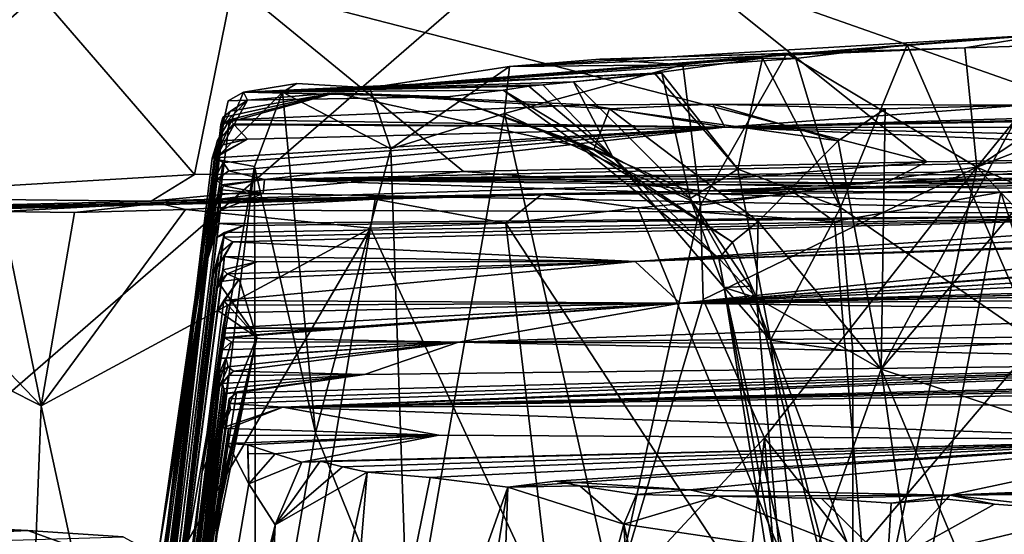
# Model space of a CAD drawing. Units: metres. Extents: x 18.6 to 29.3, y -3.4 to 5.9.
# Drawn here: x 19.2 to 20.1, y -1.9 to -1.4 of the extents above; entities that cross this region are included whole.
import ezdxf

# ---------------------------------------------------------------- set-up
doc = ezdxf.new("R2010")
doc.units = ezdxf.units.M

msp = doc.modelspace()

# ---------------------------------------------------------------- linework, layer by layer
at = {"layer": '2'}
for points in [[(18.94295, -1.99829, -24.09254), (18.99999, -1.02001, -24.09198), (21.31517, 0.05784, -24.1015)], [(20.89959, -2.38121, -24.09495), (18.94295, -1.99829, -24.09254), (21.31517, 0.05784, -24.1015)], [(19.40121, -1.41662, 7.87818), (19.99351, -1.56944, 7.84332), (19.78264, -1.40098, 7.88642)], [(20.1008, -1.39839, 7.88092), (19.78264, -1.40098, 7.88642), (20.25109, -1.56582, 7.84435)], [(19.78264, -1.40098, 7.88642), (19.99351, -1.56944, 7.84332), (20.25109, -1.56582, 7.84435)], [(19.40121, -1.41662, 7.87818), (19.23508, -1.42576, 7.87365), (19.36817, -1.58023, 7.84507)], [(19.40121, -1.41662, 7.87818), (19.36817, -1.58023, 7.84507), (19.59797, -1.57769, 7.8459)], [(19.40121, -1.41662, 7.87818), (19.59797, -1.57769, 7.8459), (19.99351, -1.56944, 7.84332)], [(19.12186, -1.4316, 7.87205), (19.0366, -1.59991, 7.83887), (19.23508, -1.42576, 7.87365)], [(19.23508, -1.42576, 7.87365), (19.0366, -1.59991, 7.83887), (19.36817, -1.58023, 7.84507)], [(19.63736, -1.48807, 5.86012), (19.51795, -1.50621, 5.66341), (20.09575, -1.46074, 5.9424)], [(19.51795, -1.50621, 5.66341), (19.97667, -1.46955, 5.79628), (20.09575, -1.46074, 5.9424)], [(20.02593, -1.47209, 6.06307), (19.63736, -1.48807, 5.86012), (20.09575, -1.46074, 5.9424)], [(20.09575, -1.46074, 5.9424), (19.97667, -1.46955, 5.79628), (20.08724, -1.72348, 5.79629)], [(20.02593, -1.47209, 6.06307), (20.09575, -1.46074, 5.9424), (20.12134, -1.46931, 6.10008)], [(20.45701, -1.75832, 6.28083), (20.0362, -1.57396, 6.12478), (20.33347, -1.45893, 6.12805)], [(20.20417, -1.46357, 6.1143), (20.33347, -1.45893, 6.12805), (20.0362, -1.57396, 6.12478)], [(19.51795, -1.50621, 5.66341), (19.88183, -1.48113, 5.63297), (19.97667, -1.46955, 5.79628)], [(19.97667, -1.46955, 5.79628), (19.88183, -1.48113, 5.63297), (19.91991, -1.60834, 5.61944)], [(20.08724, -1.72348, 5.79629), (19.97667, -1.46955, 5.79628), (19.91991, -1.60834, 5.61944)], [(20.0362, -1.57396, 6.12478), (20.02593, -1.47209, 6.06307), (20.12134, -1.46931, 6.10008)], [(20.20417, -1.46357, 6.1143), (20.0362, -1.57396, 6.12478), (20.12134, -1.46931, 6.10008)], [(19.71426, -1.48182, 5.95173), (19.63736, -1.48807, 5.86012), (20.02593, -1.47209, 6.06307)], [(19.87405, -1.47679, 6.05643), (19.71426, -1.48182, 5.95173), (20.02593, -1.47209, 6.06307)], [(19.78512, -1.48648, 6.05398), (19.71426, -1.48182, 5.95173), (19.87405, -1.47679, 6.05643)], [(19.80025, -1.60642, 6.09153), (19.78512, -1.48648, 6.05398), (19.87405, -1.47679, 6.05643)], [(20.0362, -1.57396, 6.12478), (19.80025, -1.60642, 6.09153), (19.87405, -1.47679, 6.05643)], [(20.02593, -1.47209, 6.06307), (20.0362, -1.57396, 6.12478), (19.87405, -1.47679, 6.05643)], [(19.51795, -1.50621, 5.66341), (19.76092, -1.49367, 5.4161), (19.85323, -1.48087, 5.59561)], [(19.51795, -1.50621, 5.66341), (19.85323, -1.48087, 5.59561), (19.88183, -1.48113, 5.63297)], [(19.53578, -1.55842, 5.7406), (19.51795, -1.50621, 5.66341), (19.63736, -1.48807, 5.86012)], [(19.53578, -1.55842, 5.7406), (19.63736, -1.48807, 5.86012), (19.63287, -1.52819, 5.88249)], [(19.63287, -1.52819, 5.88249), (19.63736, -1.48807, 5.86012), (19.78512, -1.48648, 6.05398)], [(19.63287, -1.52819, 5.88249), (19.78512, -1.48648, 6.05398), (19.80025, -1.60642, 6.09153)], [(19.78512, -1.48648, 6.05398), (19.63736, -1.48807, 5.86012), (19.71426, -1.48182, 5.95173)], [(19.83208, -1.57577, 5.46468), (19.85323, -1.48087, 5.59561), (19.76092, -1.49367, 5.4161)], [(19.83208, -1.57577, 5.46468), (19.91991, -1.60834, 5.61944), (19.85323, -1.48087, 5.59561)], [(19.88183, -1.48113, 5.63297), (19.85323, -1.48087, 5.59561), (19.91991, -1.60834, 5.61944)], [(19.41018, -1.5099, 5.28776), (19.76092, -1.49367, 5.4161), (19.51795, -1.50621, 5.66341)], [(19.41018, -1.5099, 5.28776), (19.69193, -1.50119, 5.30625), (19.76092, -1.49367, 5.4161)], [(19.76092, -1.49367, 5.4161), (19.69193, -1.50119, 5.30625), (19.76726, -1.49368, 5.36652)], [(19.76726, -1.49368, 5.36652), (19.69193, -1.50119, 5.30625), (19.79153, -1.60057, 5.33617)], [(19.76726, -1.49368, 5.36652), (19.83208, -1.57577, 5.46468), (19.76092, -1.49367, 5.4161)], [(19.79153, -1.60057, 5.33617), (19.83208, -1.57577, 5.46468), (19.76726, -1.49368, 5.36652)], [(19.41018, -1.5099, 5.28776), (19.66571, -1.50362, 5.25251), (19.69193, -1.50119, 5.30625)], [(19.41018, -1.5099, 5.28776), (19.51795, -1.50621, 5.66341), (19.45552, -1.50247, 5.4937)], [(19.44326, -1.5098, 5.48779), (19.41018, -1.5099, 5.28776), (19.45552, -1.50247, 5.4937)], [(19.41018, -1.5099, 5.28776), (19.6537, -1.50478, 5.21741), (19.66571, -1.50362, 5.25251)], [(19.63195, -1.50832, 5.1308), (19.6537, -1.50478, 5.21741), (19.41018, -1.5099, 5.28776)], [(19.44326, -1.5098, 5.48779), (19.45552, -1.50247, 5.4937), (19.51795, -1.50621, 5.66341)], [(19.6537, -1.50478, 5.21741), (19.63195, -1.50832, 5.1308), (19.72511, -1.56481, 5.20533)], [(19.6537, -1.50478, 5.21741), (19.72511, -1.56481, 5.20533), (19.66571, -1.50362, 5.25251)], [(19.72511, -1.56481, 5.20533), (19.69193, -1.50119, 5.30625), (19.66571, -1.50362, 5.25251)], [(19.79153, -1.60057, 5.33617), (19.69193, -1.50119, 5.30625), (19.72511, -1.56481, 5.20533)], [(19.38594, -1.56701, 5.20376), (19.41018, -1.5099, 5.28776), (19.44326, -1.5098, 5.48779)], [(19.41957, -1.57333, 5.43609), (19.38594, -1.56701, 5.20376), (19.44326, -1.5098, 5.48779)], [(19.38594, -1.56701, 5.20376), (19.39712, -1.5174, 5.18866), (19.41018, -1.5099, 5.28776)], [(19.48829, -1.51058, 4.8791), (19.39084, -1.53752, 4.61082), (19.39811, -1.53366, 4.54577)], [(19.39245, -1.53146, 4.72345), (19.39084, -1.53752, 4.61082), (19.48829, -1.51058, 4.8791)], [(19.39912, -1.52607, 4.83947), (19.39245, -1.53146, 4.72345), (19.48829, -1.51058, 4.8791)], [(19.41018, -1.5099, 5.28776), (19.39712, -1.5174, 5.18866), (19.41345, -1.5169, 5.03823)], [(19.48829, -1.51058, 4.8791), (19.39811, -1.53366, 4.54577), (19.70316, -1.52083, 4.6047)], [(19.41345, -1.5169, 5.03823), (19.39912, -1.52607, 4.83947), (19.48829, -1.51058, 4.8791)], [(19.41018, -1.5099, 5.28776), (19.58397, -1.51401, 4.99045), (19.63195, -1.50832, 5.1308)], [(19.41345, -1.5169, 5.03823), (19.58397, -1.51401, 4.99045), (19.41018, -1.5099, 5.28776)], [(19.41345, -1.5169, 5.03823), (19.48829, -1.51058, 4.8791), (19.58397, -1.51401, 4.99045)], [(19.4715, -1.80074, 5.66888), (19.41957, -1.57333, 5.43609), (19.44326, -1.5098, 5.48779)], [(19.53578, -1.55842, 5.7406), (19.44326, -1.5098, 5.48779), (19.51795, -1.50621, 5.66341)], [(19.4715, -1.80074, 5.66888), (19.44326, -1.5098, 5.48779), (19.53578, -1.55842, 5.7406)], [(19.48829, -1.51058, 4.8791), (19.70316, -1.52083, 4.6047), (19.72276, -1.5241, 4.67611)], [(19.72276, -1.5241, 4.67611), (19.70913, -1.55924, 4.90061), (19.48829, -1.51058, 4.8791)], [(19.48829, -1.51058, 4.8791), (19.70913, -1.55924, 4.90061), (19.58397, -1.51401, 4.99045)], [(19.69151, -1.55141, 5.03459), (19.63195, -1.50832, 5.1308), (19.58397, -1.51401, 4.99045)], [(19.72511, -1.56481, 5.20533), (19.63195, -1.50832, 5.1308), (19.69151, -1.55141, 5.03459)], [(19.38594, -1.56701, 5.20376), (19.39274, -1.53799, 4.94353), (19.41345, -1.5169, 5.03823)], [(19.39712, -1.5174, 5.18866), (19.38594, -1.56701, 5.20376), (19.41345, -1.5169, 5.03823)], [(19.39274, -1.53799, 4.94353), (19.39912, -1.52607, 4.83947), (19.41345, -1.5169, 5.03823)], [(19.39811, -1.53366, 4.54577), (19.82121, -1.53967, 3.85603), (19.70316, -1.52083, 4.6047)], [(19.70913, -1.55924, 4.90061), (19.69151, -1.55141, 5.03459), (19.58397, -1.51401, 4.99045)], [(19.70316, -1.52083, 4.6047), (19.82121, -1.53967, 3.85603), (19.81085, -1.52017, 4.55222)], [(19.72276, -1.5241, 4.67611), (19.70316, -1.52083, 4.6047), (19.81085, -1.52017, 4.55222)], [(19.91802, -1.55156, 4.66957), (19.72276, -1.5241, 4.67611), (19.81085, -1.52017, 4.55222)], [(19.91802, -1.55156, 4.66957), (19.81085, -1.52017, 4.55222), (19.95806, -1.52429, 4.60626)], [(19.95806, -1.52429, 4.60626), (19.81085, -1.52017, 4.55222), (20.07615, -1.52106, 4.45246)], [(19.81085, -1.52017, 4.55222), (19.82121, -1.53967, 3.85603), (20.07615, -1.52106, 4.45246)], [(19.82121, -1.53967, 3.85603), (20.37902, -1.52331, 4.11423), (20.07615, -1.52106, 4.45246)], [(19.95806, -1.52429, 4.60626), (20.07615, -1.52106, 4.45246), (19.95456, -1.74643, 4.67976)], [(19.95456, -1.74643, 4.67976), (20.07615, -1.52106, 4.45246), (20.11796, -1.55137, 4.43492)], [(19.39274, -1.53799, 4.94353), (19.39245, -1.53146, 4.72345), (19.39912, -1.52607, 4.83947)], [(19.55089, -1.99779, 5.86099), (19.53578, -1.55842, 5.7406), (19.63287, -1.52819, 5.88249)], [(19.72645, -1.94339, 6.07725), (19.55089, -1.99779, 5.86099), (19.63287, -1.52819, 5.88249)], [(19.72645, -1.94339, 6.07725), (19.63287, -1.52819, 5.88249), (19.80025, -1.60642, 6.09153)], [(19.72276, -1.5241, 4.67611), (19.84959, -1.62047, 4.86895), (19.70913, -1.55924, 4.90061)], [(19.91802, -1.55156, 4.66957), (19.84959, -1.62047, 4.86895), (19.72276, -1.5241, 4.67611)], [(20.37902, -1.52331, 4.11423), (19.82121, -1.53967, 3.85603), (20.36245, -1.52759, 3.83709)], [(20.36245, -1.52759, 3.83709), (19.82121, -1.53967, 3.85603), (20.372, -1.52954, 3.72099)], [(19.82121, -1.53967, 3.85603), (20.33543, -1.5402, 3.40383), (20.372, -1.52954, 3.72099)], [(19.95456, -1.74643, 4.67976), (19.91802, -1.55156, 4.66957), (19.95806, -1.52429, 4.60626)], [(19.33351, -2.05694, 5.25535), (19.33649, -2.03007, 4.72819), (19.39274, -1.53799, 4.94353)], [(19.38594, -1.56701, 5.20376), (19.33351, -2.05694, 5.25535), (19.39274, -1.53799, 4.94353)], [(19.39274, -1.53799, 4.94353), (19.33649, -2.03007, 4.72819), (19.39245, -1.53146, 4.72345)], [(19.39245, -1.53146, 4.72345), (19.33649, -2.03007, 4.72819), (19.39084, -1.53752, 4.61082)], [(19.33649, -2.03007, 4.72819), (19.38746, -1.55181, 4.21523), (19.39811, -1.53366, 4.54577)], [(19.33649, -2.03007, 4.72819), (19.39811, -1.53366, 4.54577), (19.39084, -1.53752, 4.61082)], [(19.39811, -1.53366, 4.54577), (19.38746, -1.55181, 4.21523), (19.40145, -1.53686, 4.30835)], [(19.40145, -1.53686, 4.30835), (19.38746, -1.55181, 4.21523), (19.40223, -1.53774, 4.26319)], [(19.40223, -1.53774, 4.26319), (19.38746, -1.55181, 4.21523), (19.41355, -1.54999, 3.86005)], [(19.39811, -1.53366, 4.54577), (19.40145, -1.53686, 4.30835), (19.82121, -1.53967, 3.85603)], [(19.40223, -1.53774, 4.26319), (19.82121, -1.53967, 3.85603), (19.40145, -1.53686, 4.30835)], [(19.41355, -1.54999, 3.86005), (19.82121, -1.53967, 3.85603), (19.40223, -1.53774, 4.26319)], [(19.38577, -1.56602, 3.53079), (19.39282, -1.57011, 3.28021), (19.82121, -1.53967, 3.85603)], [(19.41355, -1.54999, 3.86005), (19.38577, -1.56602, 3.53079), (19.82121, -1.53967, 3.85603)], [(19.82121, -1.53967, 3.85603), (19.39282, -1.57011, 3.28021), (19.39762, -1.57708, 3.027)], [(19.82121, -1.53967, 3.85603), (19.39762, -1.57708, 3.027), (19.42788, -1.5846, 2.75105)], [(19.82121, -1.53967, 3.85603), (19.42788, -1.5846, 2.75105), (20.36556, -1.56357, 2.73816)], [(20.36322, -1.5517, 3.06895), (19.82121, -1.53967, 3.85603), (20.36556, -1.56357, 2.73816)], [(20.33543, -1.5402, 3.40383), (19.82121, -1.53967, 3.85603), (20.36322, -1.5517, 3.06895)], [(19.33649, -2.03007, 4.72819), (19.32436, -2.04869, 3.84676), (19.38746, -1.55181, 4.21523)], [(19.38746, -1.55181, 4.21523), (19.32436, -2.04869, 3.84676), (19.38649, -1.55636, 3.96185)], [(19.38649, -1.55636, 3.96185), (19.38324, -1.56617, 3.70371), (19.41355, -1.54999, 3.86005)], [(19.38324, -1.56617, 3.70371), (19.38577, -1.56602, 3.53079), (19.41355, -1.54999, 3.86005)], [(19.41355, -1.54999, 3.86005), (19.38746, -1.55181, 4.21523), (19.38649, -1.55636, 3.96185)], [(19.70913, -1.55924, 4.90061), (19.82752, -1.63805, 4.97633), (19.69151, -1.55141, 5.03459)], [(19.72511, -1.56481, 5.20533), (19.69151, -1.55141, 5.03459), (19.81585, -1.65206, 5.09867)], [(19.82752, -1.63805, 4.97633), (19.81585, -1.65206, 5.09867), (19.69151, -1.55141, 5.03459)], [(19.95456, -1.74643, 4.67976), (19.84959, -1.62047, 4.86895), (19.91802, -1.55156, 4.66957)], [(19.95456, -1.74643, 4.67976), (20.11796, -1.55137, 4.43492), (20.1694, -1.81715, 4.42968)], [(19.38649, -1.55636, 3.96185), (19.32436, -2.04869, 3.84676), (19.38324, -1.56617, 3.70371)], [(20.36556, -1.56357, 2.73816), (19.42788, -1.5846, 2.75105), (20.37931, -1.57412, 2.54552)], [(19.4715, -1.80074, 5.66888), (19.53578, -1.55842, 5.7406), (19.55089, -1.99779, 5.86099)], [(19.82752, -1.63805, 4.97633), (19.70913, -1.55924, 4.90061), (19.84959, -1.62047, 4.86895)], [(19.32436, -2.04869, 3.84676), (19.33787, -1.90142, 3.36248), (19.38577, -1.56602, 3.53079)], [(19.38324, -1.56617, 3.70371), (19.32436, -2.04869, 3.84676), (19.38577, -1.56602, 3.53079)], [(19.33351, -2.05694, 5.25535), (19.38594, -1.56701, 5.20376), (19.41957, -1.57333, 5.43609)], [(19.38577, -1.56602, 3.53079), (19.33787, -1.90142, 3.36248), (19.39282, -1.57011, 3.28021)], [(19.33787, -1.90142, 3.36248), (19.38358, -1.58697, 3.03968), (19.39282, -1.57011, 3.28021)], [(19.39282, -1.57011, 3.28021), (19.38358, -1.58697, 3.03968), (19.39762, -1.57708, 3.027)], [(19.59797, -1.57769, 7.8459), (19.75633, -1.5895, 7.82437), (19.99351, -1.56944, 7.84332)], [(19.79153, -1.60057, 5.33617), (19.72511, -1.56481, 5.20533), (19.82041, -1.67667, 5.20925)], [(19.72511, -1.56481, 5.20533), (19.81585, -1.65206, 5.09867), (19.82041, -1.67667, 5.20925)], [(19.99351, -1.56944, 7.84332), (19.75633, -1.5895, 7.82437), (19.95829, -1.58721, 7.81049)], [(19.80455, -1.59409, 7.36795), (20.23397, -1.58698, 7.07727), (20.7241, -1.57071, 7.76444)], [(19.95829, -1.58721, 7.81049), (19.80455, -1.59409, 7.36795), (20.7241, -1.57071, 7.76444)], [(19.95829, -1.58721, 7.81049), (20.25109, -1.56582, 7.84435), (19.99351, -1.56944, 7.84332)], [(20.25109, -1.56582, 7.84435), (19.95829, -1.58721, 7.81049), (20.4782, -1.56818, 7.83645)], [(19.95829, -1.58721, 7.81049), (20.7241, -1.57071, 7.76444), (20.4782, -1.56818, 7.83645)], [(19.0366, -1.59991, 7.83887), (19.33126, -1.60291, 7.81396), (19.36817, -1.58023, 7.84507)], [(19.36817, -1.58023, 7.84507), (19.33126, -1.60291, 7.81396), (19.59797, -1.57769, 7.8459)], [(19.33126, -1.60291, 7.81396), (19.75633, -1.5895, 7.82437), (19.59797, -1.57769, 7.8459)], [(19.35377, -2.11223, 5.46223), (19.33351, -2.05694, 5.25535), (19.41957, -1.57333, 5.43609)], [(19.35377, -2.11223, 5.46223), (19.41957, -1.57333, 5.43609), (19.42065, -2.09381, 5.65019)], [(19.38358, -1.58697, 3.03968), (19.3869, -1.58487, 2.91244), (19.39762, -1.57708, 3.027)], [(19.3869, -1.58487, 2.91244), (19.42788, -1.5846, 2.75105), (19.39762, -1.57708, 3.027)], [(19.42065, -2.09381, 5.65019), (19.41957, -1.57333, 5.43609), (19.4715, -1.80074, 5.66888)], [(19.42788, -1.5846, 2.75105), (20.35811, -1.57808, 2.2382), (20.37931, -1.57412, 2.54552)], [(20.35811, -1.57808, 2.2382), (19.42788, -1.5846, 2.75105), (20.37163, -1.58376, 2.0841)], [(19.86015, -1.72167, 5.41021), (19.83208, -1.57577, 5.46468), (19.79153, -1.60057, 5.33617)], [(20.0362, -1.57396, 6.12478), (19.80264, -1.68694, 6.10412), (19.80025, -1.60642, 6.09153)], [(19.8551, -1.80515, 6.16875), (19.80264, -1.68694, 6.10412), (20.0362, -1.57396, 6.12478)], [(19.86015, -1.72167, 5.41021), (19.91991, -1.60834, 5.61944), (19.83208, -1.57577, 5.46468)], [(19.95887, -1.93657, 6.26353), (19.8551, -1.80515, 6.16875), (20.0362, -1.57396, 6.12478)], [(20.0362, -1.57396, 6.12478), (20.33613, -1.89012, 6.33072), (19.95887, -1.93657, 6.26353)], [(20.33613, -1.89012, 6.33072), (20.0362, -1.57396, 6.12478), (20.45701, -1.75832, 6.28083)], [(19.3869, -1.58487, 2.91244), (19.33053, -2.05444, 2.48383), (19.38086, -1.61875, 2.53029)], [(19.33787, -1.90142, 3.36248), (19.33053, -2.05444, 2.48383), (19.3869, -1.58487, 2.91244)], [(19.38358, -1.58697, 3.03968), (19.33787, -1.90142, 3.36248), (19.3869, -1.58487, 2.91244)], [(19.3869, -1.58487, 2.91244), (19.38086, -1.61875, 2.53029), (19.39121, -1.58909, 2.70635)], [(19.3869, -1.58487, 2.91244), (19.39121, -1.58909, 2.70635), (19.42788, -1.5846, 2.75105)], [(19.39121, -1.58909, 2.70635), (19.3931, -1.59, 2.62393), (19.42788, -1.5846, 2.75105)], [(19.3931, -1.59, 2.62393), (19.42693, -1.59638, 2.35275), (19.42788, -1.5846, 2.75105)], [(19.42788, -1.5846, 2.75105), (19.42693, -1.59638, 2.35275), (20.33996, -1.61373, 1.14771)], [(20.37163, -1.58376, 2.0841), (19.42788, -1.5846, 2.75105), (20.35643, -1.58961, 1.82322)], [(20.36356, -1.59521, 1.63016), (19.42788, -1.5846, 2.75105), (20.33996, -1.61373, 1.14771)], [(19.42788, -1.5846, 2.75105), (20.36356, -1.59521, 1.63016), (20.35643, -1.58961, 1.82322)], [(19.75633, -1.5895, 7.82437), (19.80455, -1.59409, 7.36795), (19.95829, -1.58721, 7.81049)], [(19.80455, -1.59409, 7.36795), (20.05669, -1.59527, 7.01892), (20.23397, -1.58698, 7.07727)], [(20.23397, -1.58698, 7.07727), (20.05669, -1.59527, 7.01892), (20.27126, -1.59609, 7.06403)], [(18.77723, -1.61623, 7.73833), (18.861, -1.61793, 7.24049), (19.80455, -1.59409, 7.36795)], [(18.77723, -1.61623, 7.73833), (19.80455, -1.59409, 7.36795), (19.33126, -1.60291, 7.81396)], [(18.861, -1.61793, 7.24049), (19.33711, -1.60458, 6.74818), (19.80455, -1.59409, 7.36795)], [(19.75633, -1.5895, 7.82437), (19.33126, -1.60291, 7.81396), (19.80455, -1.59409, 7.36795)], [(19.80455, -1.59409, 7.36795), (19.33711, -1.60458, 6.74818), (19.66455, -1.59718, 6.90403)], [(19.33711, -1.60458, 6.74818), (19.52258, -1.6014, 6.81197), (19.66455, -1.59718, 6.90403)], [(19.38086, -1.61875, 2.53029), (19.37714, -1.6603, 2.23263), (19.39151, -1.59658, 2.49108)], [(19.39151, -1.59658, 2.49108), (19.37714, -1.6603, 2.23263), (19.38997, -1.60115, 2.36268)], [(19.39121, -1.58909, 2.70635), (19.38086, -1.61875, 2.53029), (19.3931, -1.59, 2.62393)], [(19.38086, -1.61875, 2.53029), (19.39172, -1.59327, 2.52848), (19.3931, -1.59, 2.62393)], [(19.39172, -1.59327, 2.52848), (19.38086, -1.61875, 2.53029), (19.39151, -1.59658, 2.49108)], [(19.38997, -1.60115, 2.36268), (19.39051, -1.61079, 2.04011), (19.42693, -1.59638, 2.35275)], [(19.39151, -1.59658, 2.49108), (19.38997, -1.60115, 2.36268), (19.42693, -1.59638, 2.35275)], [(19.39051, -1.61079, 2.04011), (20.33996, -1.61373, 1.14771), (19.42693, -1.59638, 2.35275)], [(19.39151, -1.59658, 2.49108), (19.42693, -1.59638, 2.35275), (19.39172, -1.59327, 2.52848)], [(19.3931, -1.59, 2.62393), (19.39172, -1.59327, 2.52848), (19.42693, -1.59638, 2.35275)], [(19.52258, -1.6014, 6.81197), (19.63409, -1.62185, 6.85998), (19.66455, -1.59718, 6.90403)], [(19.66455, -1.59718, 6.90403), (19.63409, -1.62185, 6.85998), (19.7469, -1.60859, 6.91868)], [(19.80455, -1.59409, 7.36795), (19.66455, -1.59718, 6.90403), (19.88081, -1.59624, 6.99215)], [(19.66455, -1.59718, 6.90403), (19.7469, -1.60859, 6.91868), (19.88081, -1.59624, 6.99215)], [(19.88081, -1.59624, 6.99215), (19.7469, -1.60859, 6.91868), (19.9148, -1.6204, 6.96776)], [(19.80455, -1.59409, 7.36795), (19.88081, -1.59624, 6.99215), (20.05669, -1.59527, 7.01892)], [(19.88081, -1.59624, 6.99215), (19.9148, -1.6204, 6.96776), (20.05669, -1.59527, 7.01892)], [(19.9148, -1.6204, 6.96776), (19.95655, -2.11549, 6.96042), (20.05669, -1.59527, 7.01892)], [(20.05669, -1.59527, 7.01892), (19.95655, -2.11549, 6.96042), (20.17883, -1.96954, 7.0336)], [(20.05669, -1.59527, 7.01892), (20.17883, -1.96954, 7.0336), (20.27126, -1.59609, 7.06403)], [(19.33711, -1.60458, 6.74818), (18.77146, -1.61809, 6.26043), (19.20348, -1.61172, 6.53829)], [(18.77146, -1.61809, 6.26043), (19.33711, -1.60458, 6.74818), (18.861, -1.61793, 7.24049)], [(19.0366, -1.59991, 7.83887), (18.77723, -1.61623, 7.73833), (19.33126, -1.60291, 7.81396)], [(19.33711, -1.60458, 6.74818), (19.20348, -1.61172, 6.53829), (19.26591, -1.61269, 6.59791)], [(19.33711, -1.60458, 6.74818), (19.26591, -1.61269, 6.59791), (19.36065, -1.6102, 6.6887)], [(19.36065, -1.6102, 6.6887), (19.52258, -1.6014, 6.81197), (19.33711, -1.60458, 6.74818)], [(19.36065, -1.6102, 6.6887), (19.51844, -1.626, 6.79669), (19.52258, -1.6014, 6.81197)], [(19.38997, -1.60115, 2.36268), (19.37714, -1.6603, 2.23263), (19.39051, -1.61079, 2.04011)], [(19.52258, -1.6014, 6.81197), (19.51844, -1.626, 6.79669), (19.63409, -1.62185, 6.85998)], [(19.84259, -1.67558, 5.35386), (19.86015, -1.72167, 5.41021), (19.79153, -1.60057, 5.33617)], [(19.82041, -1.67667, 5.20925), (19.84259, -1.67558, 5.35386), (19.79153, -1.60057, 5.33617)], [(19.08364, -1.61766, 6.39226), (19.2374, -1.77765, 6.52271), (19.20348, -1.61172, 6.53829)], [(19.20348, -1.61172, 6.53829), (19.2374, -1.77765, 6.52271), (19.26591, -1.61269, 6.59791)], [(19.26591, -1.61269, 6.59791), (19.2374, -1.77765, 6.52271), (19.36065, -1.6102, 6.6887)], [(19.36065, -1.6102, 6.6887), (19.2374, -1.77765, 6.52271), (19.51844, -1.626, 6.79669)], [(19.37714, -1.6603, 2.23263), (19.38895, -1.62218, 1.73672), (19.39051, -1.61079, 2.04011)], [(19.39051, -1.61079, 2.04011), (19.38895, -1.62218, 1.73672), (20.33996, -1.61373, 1.14771)], [(19.38895, -1.62218, 1.73672), (19.41041, -1.62388, 1.45846), (20.33996, -1.61373, 1.14771)], [(19.39372, -1.62986, 1.36255), (19.39306, -1.63377, 1.25997), (20.33996, -1.61373, 1.14771)], [(19.39306, -1.63377, 1.25997), (19.40099, -1.63763, 1.02128), (20.33996, -1.61373, 1.14771)], [(19.39372, -1.62986, 1.36255), (20.33996, -1.61373, 1.14771), (19.41041, -1.62388, 1.45846)], [(19.40099, -1.63763, 1.02128), (19.74456, -1.65437, 0.30707), (20.33996, -1.61373, 1.14771)], [(19.7469, -1.60859, 6.91868), (19.63409, -1.62185, 6.85998), (19.95655, -2.11549, 6.96042)], [(19.72645, -1.94339, 6.07725), (19.80025, -1.60642, 6.09153), (19.80264, -1.68694, 6.10412)], [(20.33996, -1.61373, 1.14771), (19.74456, -1.65437, 0.30707), (20.33166, -1.62372, 0.72185)], [(19.7469, -1.60859, 6.91868), (19.95655, -2.11549, 6.96042), (19.9148, -1.6204, 6.96776)], [(19.91991, -1.60834, 5.61944), (19.86015, -1.72167, 5.41021), (19.93052, -1.73129, 5.57322)], [(19.93052, -1.73129, 5.57322), (20.08724, -1.72348, 5.79629), (19.91991, -1.60834, 5.61944)], [(19.08364, -1.61766, 6.39226), (19.0024, -1.65939, 6.25079), (19.2374, -1.77765, 6.52271)], [(19.37714, -1.6603, 2.23263), (19.33039, -2.10157, 1.06096), (19.38895, -1.62218, 1.73672)], [(19.38895, -1.62218, 1.73672), (19.33039, -2.10157, 1.06096), (19.38729, -1.63403, 1.44616)], [(19.38086, -1.61875, 2.53029), (19.33053, -2.05444, 2.48383), (19.37714, -1.6603, 2.23263)], [(19.38895, -1.62218, 1.73672), (19.38729, -1.63403, 1.44616), (19.41041, -1.62388, 1.45846)], [(19.51844, -1.626, 6.79669), (19.67437, -1.96189, 6.84428), (19.63409, -1.62185, 6.85998)], [(19.63409, -1.62185, 6.85998), (19.67437, -1.96189, 6.84428), (19.95655, -2.11549, 6.96042)], [(19.82752, -1.63805, 4.97633), (19.84959, -1.62047, 4.86895), (19.84803, -1.68552, 4.94373)], [(19.84803, -1.68552, 4.94373), (19.84959, -1.62047, 4.86895), (19.95456, -1.74643, 4.67976)], [(19.2374, -1.77765, 6.52271), (19.28936, -2.01798, 6.52992), (19.51844, -1.626, 6.79669)], [(19.51844, -1.626, 6.79669), (19.28936, -2.01798, 6.52992), (19.43233, -2.14104, 6.64129)], [(19.33039, -2.10157, 1.06096), (19.39306, -1.63377, 1.25997), (19.39372, -1.62986, 1.36255)], [(19.38729, -1.63403, 1.44616), (19.33039, -2.10157, 1.06096), (19.39372, -1.62986, 1.36255)], [(19.38729, -1.63403, 1.44616), (19.39372, -1.62986, 1.36255), (19.41041, -1.62388, 1.45846)], [(19.67437, -1.96189, 6.84428), (19.51844, -1.626, 6.79669), (19.43233, -2.14104, 6.64129)], [(20.33166, -1.62372, 0.72185), (19.74456, -1.65437, 0.30707), (20.38085, -1.63157, 0.5842)], [(19.33039, -2.10157, 1.06096), (19.33564, -2.09553, 0.92839), (19.39306, -1.63377, 1.25997)], [(19.39306, -1.63377, 1.25997), (19.33564, -2.09553, 0.92839), (19.38453, -1.66456, 1.04198)], [(19.39306, -1.63377, 1.25997), (19.38453, -1.66456, 1.04198), (19.40099, -1.63763, 1.02128)], [(19.40099, -1.63763, 1.02128), (19.38453, -1.66456, 1.04198), (19.38913, -1.64808, 0.97655)], [(19.38913, -1.64808, 0.97655), (19.38677, -1.66054, 0.84425), (19.40099, -1.63763, 1.02128)], [(19.40099, -1.63763, 1.02128), (19.38677, -1.66054, 0.84425), (19.39388, -1.65033, 0.71281)], [(19.40099, -1.63763, 1.02128), (19.39388, -1.65033, 0.71281), (19.74456, -1.65437, 0.30707)], [(19.74456, -1.65437, 0.30707), (20.32276, -1.63502, 0.35542), (20.38085, -1.63157, 0.5842)], [(19.74456, -1.65437, 0.30707), (19.78296, -1.69002, -0.90818), (20.32276, -1.63502, 0.35542)], [(20.32276, -1.63502, 0.35542), (19.78296, -1.69002, -0.90818), (20.37854, -1.64359, 0.1389)], [(19.81585, -1.65206, 5.09867), (19.82752, -1.63805, 4.97633), (19.84803, -1.68552, 4.94373)], [(19.78296, -1.69002, -0.90818), (20.37061, -1.64548, -0.02393), (20.37854, -1.64359, 0.1389)], [(19.78296, -1.69002, -0.90818), (20.3664, -1.6549, -0.3036), (20.37061, -1.64548, -0.02393)], [(19.39388, -1.65033, 0.71281), (19.3296, -2.14093, 0.52074), (19.39275, -1.66146, 0.43973)], [(19.39388, -1.65033, 0.71281), (19.33564, -2.09553, 0.92839), (19.3296, -2.14093, 0.52074)], [(19.33564, -2.09553, 0.92839), (19.38677, -1.66054, 0.84425), (19.38913, -1.64808, 0.97655)], [(19.33564, -2.09553, 0.92839), (19.38913, -1.64808, 0.97655), (19.38453, -1.66456, 1.04198)], [(19.33564, -2.09553, 0.92839), (19.39388, -1.65033, 0.71281), (19.38677, -1.66054, 0.84425)], [(19.39388, -1.65033, 0.71281), (19.39275, -1.66146, 0.43973), (19.42157, -1.65477, 0.44151)], [(19.39275, -1.66146, 0.43973), (19.39602, -1.66497, 0.20488), (19.42157, -1.65477, 0.44151)], [(19.40631, -1.66962, -0.04495), (19.39331, -1.68778, -0.49194), (19.74456, -1.65437, 0.30707)], [(19.39331, -1.68778, -0.49194), (19.78296, -1.69002, -0.90818), (19.74456, -1.65437, 0.30707)], [(19.39388, -1.65033, 0.71281), (19.42157, -1.65477, 0.44151), (19.74456, -1.65437, 0.30707)], [(19.42157, -1.65477, 0.44151), (19.39602, -1.66497, 0.20488), (19.74456, -1.65437, 0.30707)], [(19.39602, -1.66497, 0.20488), (19.40631, -1.66962, -0.04495), (19.74456, -1.65437, 0.30707)], [(20.3664, -1.6549, -0.3036), (19.78296, -1.69002, -0.90818), (20.37256, -1.66215, -0.54668)], [(19.82041, -1.67667, 5.20925), (19.81585, -1.65206, 5.09867), (19.84803, -1.68552, 4.94373)], [(19.2374, -1.77765, 6.52271), (19.0024, -1.65939, 6.25079), (19.22398, -2.12332, 6.43789)], [(19.0024, -1.65939, 6.25079), (19.03734, -2.1364, 6.18653), (19.22398, -2.12332, 6.43789)], [(19.31251, -2.11031, 2.08557), (19.31548, -2.11471, 1.79405), (19.37714, -1.6603, 2.23263)], [(19.32316, -2.09131, 2.14955), (19.31251, -2.11031, 2.08557), (19.37714, -1.6603, 2.23263)], [(19.31292, -2.09868, 2.3391), (19.32316, -2.09131, 2.14955), (19.37714, -1.6603, 2.23263)], [(19.31292, -2.09868, 2.3391), (19.37714, -1.6603, 2.23263), (19.33053, -2.05444, 2.48383)], [(19.31548, -2.11471, 1.79405), (19.32623, -2.09603, 1.6884), (19.37714, -1.6603, 2.23263)], [(19.32623, -2.09603, 1.6884), (19.31964, -2.11912, 1.47635), (19.37714, -1.6603, 2.23263)], [(19.37714, -1.6603, 2.23263), (19.31964, -2.11912, 1.47635), (19.33039, -2.10157, 1.06096)], [(19.3296, -2.14093, 0.52074), (19.3872, -1.67774, 0.31686), (19.39275, -1.66146, 0.43973)], [(19.3872, -1.67774, 0.31686), (19.39602, -1.66497, 0.20488), (19.39275, -1.66146, 0.43973)], [(20.37256, -1.66215, -0.54668), (19.78296, -1.69002, -0.90818), (20.38048, -1.67264, -0.76643)], [(19.3296, -2.14093, 0.52074), (19.42141, -1.71935, -0.0829), (19.38855, -1.67183, 0.17088)], [(19.3296, -2.14093, 0.52074), (19.38855, -1.67183, 0.17088), (19.3872, -1.67774, 0.31686)], [(19.38855, -1.67183, 0.17088), (19.39602, -1.66497, 0.20488), (19.3872, -1.67774, 0.31686)], [(19.42141, -1.71935, -0.0829), (19.38817, -1.69624, -0.33349), (19.40631, -1.66962, -0.04495)], [(19.40631, -1.66962, -0.04495), (19.38817, -1.69624, -0.33349), (19.39331, -1.68778, -0.49194)], [(19.39602, -1.66497, 0.20488), (19.38855, -1.67183, 0.17088), (19.40631, -1.66962, -0.04495)], [(19.38855, -1.67183, 0.17088), (19.42141, -1.71935, -0.0829), (19.40631, -1.66962, -0.04495)], [(19.78296, -1.69002, -0.90818), (20.38193, -1.67601, -0.86765), (20.38048, -1.67264, -0.76643)], [(19.78296, -1.69002, -0.90818), (20.37745, -1.67609, -0.97936), (20.38193, -1.67601, -0.86765)], [(19.78296, -1.69002, -0.90818), (20.37444, -1.68005, -1.14003), (20.37745, -1.67609, -0.97936)], [(20.37444, -1.68005, -1.14003), (19.78296, -1.69002, -0.90818), (20.37943, -1.68608, -1.25613)], [(19.84259, -1.67558, 5.35386), (19.82041, -1.67667, 5.20925), (19.86015, -1.72167, 5.41021)], [(19.82041, -1.67667, 5.20925), (19.84803, -1.68552, 4.94373), (19.87196, -1.95073, 5.00126)], [(19.87562, -2.02269, 5.18196), (19.82041, -1.67667, 5.20925), (19.87196, -1.95073, 5.00126)], [(19.82041, -1.67667, 5.20925), (19.87562, -2.02269, 5.18196), (19.89033, -1.98884, 5.37586)], [(19.82041, -1.67667, 5.20925), (19.89033, -1.98884, 5.37586), (19.86015, -1.72167, 5.41021)], [(19.39331, -1.68778, -0.49194), (19.37471, -1.83409, -1.04343), (19.3963, -1.69179, -0.69612)], [(19.42141, -1.71935, -0.0829), (19.37471, -1.83409, -1.04343), (19.39331, -1.68778, -0.49194)], [(19.42141, -1.71935, -0.0829), (19.39331, -1.68778, -0.49194), (19.38817, -1.69624, -0.33349)], [(19.39331, -1.68778, -0.49194), (19.3963, -1.69179, -0.69612), (19.78296, -1.69002, -0.90818)], [(19.72645, -1.94339, 6.07725), (19.80264, -1.68694, 6.10412), (19.8551, -1.80515, 6.16875)], [(20.34361, -1.69805, -1.65188), (20.37943, -1.68608, -1.25613), (19.78296, -1.69002, -0.90818)], [(19.87196, -1.95073, 5.00126), (19.84803, -1.68552, 4.94373), (19.90059, -1.89724, 4.84935)], [(19.84803, -1.68552, 4.94373), (19.95456, -1.74643, 4.67976), (19.90059, -1.89724, 4.84935)], [(19.3963, -1.69179, -0.69612), (19.37471, -1.83409, -1.04343), (19.39508, -1.69827, -0.84466)], [(19.39508, -1.69827, -0.84466), (19.37471, -1.83409, -1.04343), (19.39238, -1.71144, -1.22084)], [(19.39508, -1.69827, -0.84466), (19.39238, -1.71144, -1.22084), (19.78296, -1.69002, -0.90818)], [(19.39238, -1.71144, -1.22084), (19.48763, -1.71154, -1.37891), (19.78296, -1.69002, -0.90818)], [(19.48763, -1.71154, -1.37891), (19.39396, -1.71969, -1.60868), (19.78296, -1.69002, -0.90818)], [(19.78296, -1.69002, -0.90818), (19.39396, -1.71969, -1.60868), (19.59358, -1.72335, -1.84874)], [(19.78296, -1.69002, -0.90818), (19.3963, -1.69179, -0.69612), (19.39508, -1.69827, -0.84466)], [(20.34361, -1.69805, -1.65188), (19.78296, -1.69002, -0.90818), (19.59358, -1.72335, -1.84874)], [(19.59358, -1.72335, -1.84874), (20.18291, -1.71819, -2.1539), (20.34361, -1.69805, -1.65188)], [(19.39238, -1.71144, -1.22084), (19.37471, -1.83409, -1.04343), (19.39442, -1.71565, -1.45505)], [(19.39442, -1.71565, -1.45505), (19.39122, -1.71964, -1.56872), (19.48763, -1.71154, -1.37891)], [(19.39122, -1.71964, -1.56872), (19.39396, -1.71969, -1.60868), (19.48763, -1.71154, -1.37891)], [(19.39238, -1.71144, -1.22084), (19.39442, -1.71565, -1.45505), (19.48763, -1.71154, -1.37891)], [(19.31694, -2.16196, 0.20259), (19.31886, -2.16711, -0.00537), (19.42141, -1.71935, -0.0829)], [(19.32232, -2.15358, 0.26158), (19.31694, -2.16196, 0.20259), (19.42141, -1.71935, -0.0829)], [(19.31873, -2.17118, -0.10901), (19.31867, -2.17648, -0.31947), (19.42141, -1.71935, -0.0829)], [(19.31867, -2.17648, -0.31947), (19.33053, -2.16803, -0.49896), (19.42141, -1.71935, -0.0829)], [(19.31886, -2.16711, -0.00537), (19.31873, -2.17118, -0.10901), (19.42141, -1.71935, -0.0829)], [(19.3296, -2.14093, 0.52074), (19.32232, -2.15358, 0.26158), (19.42141, -1.71935, -0.0829)], [(19.42141, -1.71935, -0.0829), (19.33053, -2.16803, -0.49896), (19.37471, -1.83409, -1.04343)], [(19.39442, -1.71565, -1.45505), (19.37471, -1.83409, -1.04343), (19.39122, -1.71964, -1.56872)], [(19.37471, -1.83409, -1.04343), (19.38512, -1.7721, -1.70094), (19.39122, -1.71964, -1.56872)], [(19.39122, -1.71964, -1.56872), (19.38512, -1.7721, -1.70094), (19.39396, -1.71969, -1.60868)], [(19.39396, -1.71969, -1.60868), (19.38512, -1.7721, -1.70094), (19.39995, -1.72306, -1.72244)], [(19.39995, -1.72306, -1.72244), (19.38512, -1.7721, -1.70094), (19.39228, -1.73, -1.81195)], [(19.39228, -1.73, -1.81195), (19.39068, -1.73697, -2.0023), (19.59358, -1.72335, -1.84874)], [(19.39068, -1.73697, -2.0023), (19.39504, -1.73694, -2.149), (19.59358, -1.72335, -1.84874)], [(19.39995, -1.72306, -1.72244), (19.39228, -1.73, -1.81195), (19.59358, -1.72335, -1.84874)], [(19.39995, -1.72306, -1.72244), (19.59358, -1.72335, -1.84874), (19.39396, -1.71969, -1.60868)], [(19.39504, -1.73694, -2.149), (19.39703, -1.74432, -2.38296), (19.59358, -1.72335, -1.84874)], [(19.39703, -1.74432, -2.38296), (19.40163, -1.74799, -2.51956), (19.59358, -1.72335, -1.84874)], [(19.40163, -1.74799, -2.51956), (19.51348, -1.75105, -2.68744), (19.59358, -1.72335, -1.84874)], [(19.59358, -1.72335, -1.84874), (19.51348, -1.75105, -2.68744), (20.39947, -1.74041, -3.00771)], [(20.18291, -1.71819, -2.1539), (19.59358, -1.72335, -1.84874), (20.34057, -1.72559, -2.57132)], [(19.59358, -1.72335, -1.84874), (20.39947, -1.74041, -3.00771), (20.34057, -1.72559, -2.57132)], [(19.86015, -1.72167, 5.41021), (19.89033, -1.98884, 5.37586), (19.91884, -1.95537, 5.51727)], [(19.86015, -1.72167, 5.41021), (19.91884, -1.95537, 5.51727), (19.93033, -1.90757, 5.58094)], [(19.86015, -1.72167, 5.41021), (19.93033, -1.90757, 5.58094), (19.93052, -1.73129, 5.57322)], [(19.93033, -1.90757, 5.58094), (20.08724, -1.72348, 5.79629), (19.93052, -1.73129, 5.57322)], [(20.05672, -2.13674, 5.68433), (20.08724, -1.72348, 5.79629), (19.93033, -1.90757, 5.58094)], [(20.05672, -2.13674, 5.68433), (20.28934, -2.34013, 5.8627), (20.08724, -1.72348, 5.79629)], [(19.38512, -1.7721, -1.70094), (19.39068, -1.73697, -2.0023), (19.39228, -1.73, -1.81195)], [(19.39068, -1.73697, -2.0023), (19.33497, -2.20921, -1.92987), (19.39504, -1.73694, -2.149)], [(19.39504, -1.73694, -2.149), (19.33497, -2.20921, -1.92987), (19.38998, -1.74882, -2.26083)], [(19.38512, -1.7721, -1.70094), (19.33497, -2.20921, -1.92987), (19.39068, -1.73697, -2.0023)], [(19.39504, -1.73694, -2.149), (19.38998, -1.74882, -2.26083), (19.39703, -1.74432, -2.38296)], [(19.40404, -1.76654, -3.11982), (19.39774, -1.77171, -3.23772), (20.39947, -1.74041, -3.00771)], [(19.39774, -1.77171, -3.23772), (19.39803, -1.77577, -3.37771), (20.39947, -1.74041, -3.00771)], [(19.39803, -1.77577, -3.37771), (19.44354, -1.77879, -3.74897), (20.39947, -1.74041, -3.00771)], [(19.40404, -1.76654, -3.11982), (20.39947, -1.74041, -3.00771), (19.51348, -1.75105, -2.68744)], [(19.44354, -1.77879, -3.74897), (20.40424, -1.74341, -3.27682), (20.39947, -1.74041, -3.00771)], [(19.33497, -2.20921, -1.92987), (19.38973, -1.76107, -2.55472), (19.38998, -1.74882, -2.26083)], [(19.38998, -1.74882, -2.26083), (19.38973, -1.76107, -2.55472), (19.39703, -1.74432, -2.38296)], [(19.39703, -1.74432, -2.38296), (19.38973, -1.76107, -2.55472), (19.40163, -1.74799, -2.51956)], [(19.38973, -1.76107, -2.55472), (19.3974, -1.75168, -2.63346), (19.40163, -1.74799, -2.51956)], [(19.40163, -1.74799, -2.51956), (19.3974, -1.75168, -2.63346), (19.51348, -1.75105, -2.68744)], [(20.40424, -1.74341, -3.27682), (19.44354, -1.77879, -3.74897), (20.42252, -1.755, -3.3826)], [(19.95456, -1.74643, 4.67976), (19.99276, -2.01286, 4.73719), (19.90059, -1.89724, 4.84935)], [(19.95456, -1.74643, 4.67976), (20.1694, -1.81715, 4.42968), (20.09309, -2.07664, 4.60358)], [(19.95456, -1.74643, 4.67976), (20.09309, -2.07664, 4.60358), (19.99276, -2.01286, 4.73719)], [(19.35765, -2.05804, -3.06668), (19.3921, -1.75853, -2.7164), (19.3974, -1.75168, -2.63346)], [(19.38973, -1.76107, -2.55472), (19.35765, -2.05804, -3.06668), (19.3974, -1.75168, -2.63346)], [(19.3921, -1.75853, -2.7164), (19.39318, -1.76331, -2.84952), (19.51348, -1.75105, -2.68744)], [(19.3974, -1.75168, -2.63346), (19.3921, -1.75853, -2.7164), (19.51348, -1.75105, -2.68744)], [(19.39318, -1.76331, -2.84952), (19.39418, -1.7671, -3.03463), (19.51348, -1.75105, -2.68744)], [(19.39418, -1.7671, -3.03463), (19.40404, -1.76654, -3.11982), (19.51348, -1.75105, -2.68744)], [(20.42252, -1.755, -3.3826), (19.44354, -1.77879, -3.74897), (20.4362, -1.75943, -3.54416)], [(20.4381, -1.75688, -3.6224), (19.44354, -1.77879, -3.74897), (20.42046, -1.76375, -3.84447)], [(19.44354, -1.77879, -3.74897), (20.4381, -1.75688, -3.6224), (20.4362, -1.75943, -3.54416)], [(19.33497, -2.20921, -1.92987), (19.35765, -2.05804, -3.06668), (19.38973, -1.76107, -2.55472)], [(19.3921, -1.75853, -2.7164), (19.35765, -2.05804, -3.06668), (19.39318, -1.76331, -2.84952)], [(19.39318, -1.76331, -2.84952), (19.35765, -2.05804, -3.06668), (19.39418, -1.7671, -3.03463)], [(19.44354, -1.77879, -3.74897), (20.34837, -1.77598, -4.18323), (20.42046, -1.76375, -3.84447)], [(19.37471, -1.83409, -1.04343), (19.33248, -2.19624, -1.543), (19.38512, -1.7721, -1.70094)], [(19.33248, -2.19624, -1.543), (19.33497, -2.20921, -1.92987), (19.38512, -1.7721, -1.70094)], [(19.39418, -1.7671, -3.03463), (19.35765, -2.05804, -3.06668), (19.40404, -1.76654, -3.11982)], [(19.40404, -1.76654, -3.11982), (19.35765, -2.05804, -3.06668), (19.39774, -1.77171, -3.23772)], [(19.39774, -1.77171, -3.23772), (19.35765, -2.05804, -3.06668), (19.39803, -1.77577, -3.37771)], [(19.2374, -1.77765, 6.52271), (19.22398, -2.12332, 6.43789), (19.28936, -2.01798, 6.52992)], [(19.35765, -2.05804, -3.06668), (19.39001, -1.80027, -3.5147), (19.39803, -1.77577, -3.37771)], [(19.39803, -1.77577, -3.37771), (19.39001, -1.80027, -3.5147), (19.39888, -1.78099, -3.51938)], [(19.39001, -1.80027, -3.5147), (19.39206, -1.7964, -3.72952), (19.39888, -1.78099, -3.51938)], [(19.39206, -1.7964, -3.72952), (19.39732, -1.79718, -3.97656), (19.44354, -1.77879, -3.74897)], [(19.39888, -1.78099, -3.51938), (19.39206, -1.7964, -3.72952), (19.44354, -1.77879, -3.74897)], [(19.44354, -1.77879, -3.74897), (19.39732, -1.79718, -3.97656), (19.577, -1.80269, -4.34744)], [(19.39803, -1.77577, -3.37771), (19.39888, -1.78099, -3.51938), (19.44354, -1.77879, -3.74897)], [(19.44354, -1.77879, -3.74897), (20.23483, -1.80684, -5.07815), (20.34837, -1.77598, -4.18323)], [(19.44354, -1.77879, -3.74897), (19.577, -1.80269, -4.34744), (20.23483, -1.80684, -5.07815)], [(19.34117, -2.22595, -3.49923), (19.32354, -2.28667, -3.69624), (19.39206, -1.7964, -3.72952)], [(19.32354, -2.28667, -3.69624), (19.39732, -1.79718, -3.97656), (19.39206, -1.7964, -3.72952)], [(19.32354, -2.28667, -3.69624), (19.34317, -2.26028, -4.31454), (19.39732, -1.79718, -3.97656)], [(19.34117, -2.22595, -3.49923), (19.39206, -1.7964, -3.72952), (19.39001, -1.80027, -3.5147)], [(19.39732, -1.79718, -3.97656), (19.34317, -2.26028, -4.31454), (19.39699, -1.8031, -4.1816)], [(19.39732, -1.79718, -3.97656), (19.39699, -1.8031, -4.1816), (19.577, -1.80269, -4.34744)], [(19.35765, -2.05804, -3.06668), (19.34117, -2.22595, -3.49923), (19.39001, -1.80027, -3.5147)], [(19.34317, -2.26028, -4.31454), (19.39665, -1.80977, -4.29444), (19.39699, -1.8031, -4.1816)], [(19.39699, -1.8031, -4.1816), (19.39665, -1.80977, -4.29444), (19.577, -1.80269, -4.34744)], [(19.577, -1.80269, -4.34744), (19.39665, -1.80977, -4.29444), (19.41365, -1.81091, -4.48309)], [(19.43712, -1.81865, -4.77733), (19.577, -1.80269, -4.34744), (19.41365, -1.81091, -4.48309)], [(19.42065, -2.09381, 5.65019), (19.4715, -1.80074, 5.66888), (19.55089, -1.99779, 5.86099)], [(19.577, -1.80269, -4.34744), (19.43712, -1.81865, -4.77733), (19.45998, -1.82574, -4.95035)], [(19.577, -1.80269, -4.34744), (19.45998, -1.82574, -4.95035), (20.23483, -1.80684, -5.07815)], [(19.45998, -1.82574, -4.95035), (19.47542, -1.82483, -5.03233), (20.23483, -1.80684, -5.07815)], [(20.23483, -1.80684, -5.07815), (19.47542, -1.82483, -5.03233), (19.49457, -1.82985, -5.16566)], [(19.51561, -1.83428, -5.28603), (20.23483, -1.80684, -5.07815), (19.49457, -1.82985, -5.16566)], [(19.51561, -1.83428, -5.28603), (19.5694, -1.83893, -5.52051), (20.23483, -1.80684, -5.07815)], [(19.5694, -1.83893, -5.52051), (19.63572, -1.8472, -5.7701), (20.23483, -1.80684, -5.07815)], [(19.63572, -1.8472, -5.7701), (19.67665, -1.84212, -5.84692), (20.23483, -1.80684, -5.07815)], [(20.23483, -1.80684, -5.07815), (19.67665, -1.84212, -5.84692), (19.79114, -1.84937, -6.1468)], [(19.82179, -2.09562, 6.18892), (19.72645, -1.94339, 6.07725), (19.8551, -1.80515, 6.16875)], [(19.79114, -1.84937, -6.1468), (20.01328, -1.85403, -6.45906), (20.23483, -1.80684, -5.07815)], [(19.8816, -2.13467, 6.2441), (19.82179, -2.09562, 6.18892), (19.8551, -1.80515, 6.16875)], [(19.8816, -2.13467, 6.2441), (19.8551, -1.80515, 6.16875), (19.95887, -1.93657, 6.26353)], [(20.23483, -1.80684, -5.07815), (20.01328, -1.85403, -6.45906), (20.96306, -1.81353, -5.85497)], [(19.39665, -1.80977, -4.29444), (19.34317, -2.26028, -4.31454), (19.4147, -1.84417, -4.71668)], [(19.39665, -1.80977, -4.29444), (19.4147, -1.84417, -4.71668), (19.41365, -1.81091, -4.48309)], [(19.4147, -1.84417, -4.71668), (19.41372, -1.81852, -4.63066), (19.41365, -1.81091, -4.48309)], [(19.41372, -1.81852, -4.63066), (19.43712, -1.81865, -4.77733), (19.41365, -1.81091, -4.48309)], [(20.96306, -1.81353, -5.85497), (20.01328, -1.85403, -6.45906), (21.09361, -1.82074, -6.10231)], [(19.41372, -1.81852, -4.63066), (19.4147, -1.84417, -4.71668), (19.43712, -1.81865, -4.77733)], [(19.43712, -1.81865, -4.77733), (19.4147, -1.84417, -4.71668), (19.45998, -1.82574, -4.95035)], [(20.01328, -1.85403, -6.45906), (20.796, -1.84713, -6.80976), (21.09361, -1.82074, -6.10231)], [(19.45998, -1.82574, -4.95035), (19.4147, -1.84417, -4.71668), (19.43711, -1.87916, -4.91808)], [(19.45998, -1.82574, -4.95035), (19.43711, -1.87916, -4.91808), (19.47542, -1.82483, -5.03233)], [(19.47542, -1.82483, -5.03233), (19.43711, -1.87916, -4.91808), (19.49457, -1.82985, -5.16566)], [(19.43711, -1.87916, -4.91808), (19.51561, -1.83428, -5.28603), (19.49457, -1.82985, -5.16566)], [(19.33053, -2.16803, -0.49896), (19.33871, -2.15024, -0.83498), (19.37471, -1.83409, -1.04343)], [(19.33878, -2.16127, -1.31335), (19.33248, -2.19624, -1.543), (19.37471, -1.83409, -1.04343)], [(19.33871, -2.15024, -0.83498), (19.33878, -2.16127, -1.31335), (19.37471, -1.83409, -1.04343)], [(19.43711, -1.87916, -4.91808), (19.41857, -2.27932, -5.07101), (19.51561, -1.83428, -5.28603)], [(19.41857, -2.27932, -5.07101), (19.47758, -2.29093, -5.38362), (19.51561, -1.83428, -5.28603)], [(19.51561, -1.83428, -5.28603), (19.47758, -2.29093, -5.38362), (19.5694, -1.83893, -5.52051)], [(19.5694, -1.83893, -5.52051), (19.47758, -2.29093, -5.38362), (19.63572, -1.8472, -5.7701)], [(19.4147, -1.84417, -4.71668), (19.34317, -2.26028, -4.31454), (19.43711, -1.87916, -4.91808)], [(19.47758, -2.29093, -5.38362), (19.56095, -2.30878, -5.70927), (19.63572, -1.8472, -5.7701)], [(19.63572, -1.8472, -5.7701), (19.56095, -2.30878, -5.70927), (19.61941, -2.32211, -5.90351)], [(19.73492, -1.87861, -6.08093), (19.63572, -1.8472, -5.7701), (19.61941, -2.32211, -5.90351)], [(19.67665, -1.84212, -5.84692), (19.63572, -1.8472, -5.7701), (19.69716, -1.84599, -5.93402)], [(19.63572, -1.8472, -5.7701), (19.73492, -1.87861, -6.08093), (19.69716, -1.84599, -5.93402)], [(19.67665, -1.84212, -5.84692), (19.69716, -1.84599, -5.93402), (19.79114, -1.84937, -6.1468)], [(19.69716, -1.84599, -5.93402), (19.73492, -1.87861, -6.08093), (19.7457, -1.85336, -6.0858)], [(19.69716, -1.84599, -5.93402), (19.7457, -1.85336, -6.0858), (19.79114, -1.84937, -6.1468)], [(19.7457, -1.85336, -6.0858), (19.81521, -1.85487, -6.25454), (19.79114, -1.84937, -6.1468)], [(19.79114, -1.84937, -6.1468), (19.81521, -1.85487, -6.25454), (20.01328, -1.85403, -6.45906)], [(20.01328, -1.85403, -6.45906), (20.14326, -1.86849, -6.95222), (20.796, -1.84713, -6.80976)], [(19.7457, -1.85336, -6.0858), (19.73492, -1.87861, -6.08093), (19.81521, -1.85487, -6.25454)], [(19.81521, -1.85487, -6.25454), (19.73492, -1.87861, -6.08093), (19.95996, -1.9123, -6.62666)], [(19.81521, -1.85487, -6.25454), (19.90379, -1.85679, -6.47257), (20.01328, -1.85403, -6.45906)], [(19.90379, -1.85679, -6.47257), (19.81521, -1.85487, -6.25454), (19.95996, -1.9123, -6.62666)], [(19.90379, -1.85679, -6.47257), (19.9631, -1.86068, -6.59603), (20.01328, -1.85403, -6.45906)], [(19.9631, -1.86068, -6.59603), (19.90379, -1.85679, -6.47257), (19.95996, -1.9123, -6.62666)], [(19.9631, -1.86068, -6.59603), (19.95996, -1.9123, -6.62666), (20.01048, -1.85729, -6.66264)], [(20.01048, -1.85729, -6.66264), (19.95996, -1.9123, -6.62666), (20.0514, -1.86165, -6.75871)], [(19.9631, -1.86068, -6.59603), (20.01048, -1.85729, -6.66264), (20.01328, -1.85403, -6.45906)], [(20.01048, -1.85729, -6.66264), (20.0514, -1.86165, -6.75871), (20.01328, -1.85403, -6.45906)], [(20.01328, -1.85403, -6.45906), (20.0514, -1.86165, -6.75871), (20.14326, -1.86849, -6.95222)], [(20.0514, -1.86165, -6.75871), (19.95996, -1.9123, -6.62666), (20.14326, -1.86849, -6.95222)], [(19.95996, -1.9123, -6.62666), (19.93705, -2.33671, -6.68206), (20.14326, -1.86849, -6.95222)], [(20.14326, -1.86849, -6.95222), (19.93705, -2.33671, -6.68206), (20.03333, -2.34108, -6.87364)], [(20.03333, -2.34108, -6.87364), (20.12243, -2.31755, -7.02972), (20.14326, -1.86849, -6.95222)], [(19.08212, -1.87704, -6.45051), (18.77631, -1.90558, -7.08452), (19.22586, -1.8842, -6.7585)], [(19.14477, -1.88291, -6.5605), (19.08212, -1.87704, -6.45051), (19.22586, -1.8842, -6.7585)], [(19.14477, -1.88291, -6.5605), (19.22586, -1.8842, -6.7585), (19.44023, -1.96149, -7.15768)], [(19.17054, -1.97034, -6.56397), (19.14477, -1.88291, -6.5605), (19.44023, -1.96149, -7.15768)], [(19.34317, -2.26028, -4.31454), (19.37125, -2.29026, -4.74298), (19.43711, -1.87916, -4.91808)], [(19.43711, -1.87916, -4.91808), (19.37125, -2.29026, -4.74298), (19.41857, -2.27932, -5.07101)], [(19.61941, -2.32211, -5.90351), (19.76155, -2.33632, -6.29249), (19.73492, -1.87861, -6.08093)], [(19.73492, -1.87861, -6.08093), (19.76155, -2.33632, -6.29249), (19.84543, -2.36026, -6.50875)], [(19.95996, -1.9123, -6.62666), (19.73492, -1.87861, -6.08093), (19.84543, -2.36026, -6.50875)], [(19.22586, -1.8842, -6.7585), (18.77631, -1.90558, -7.08452), (19.30725, -1.88967, -6.92854)], [(19.22586, -1.8842, -6.7585), (19.30725, -1.88967, -6.92854), (19.44023, -1.96149, -7.15768)]]:
    msp.add_3dface(points, dxfattribs=at)

doc.saveas('drawing.dxf')
